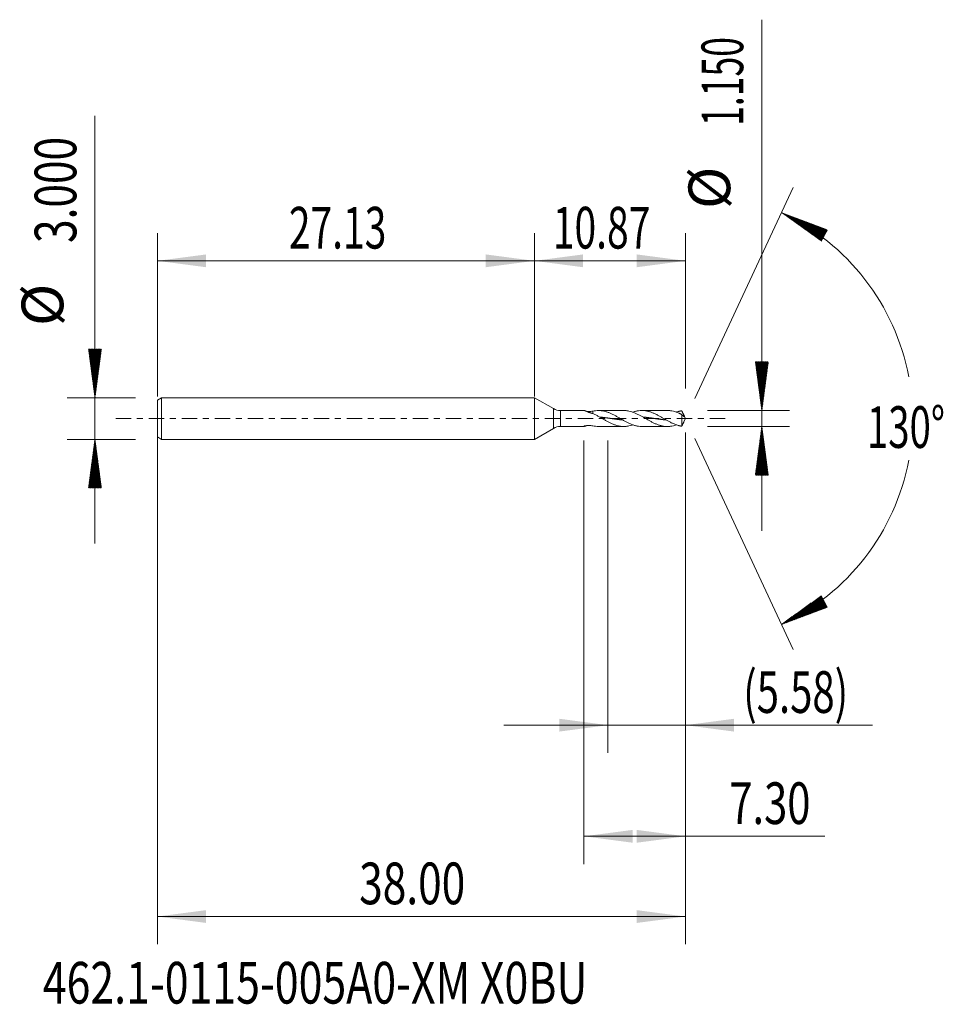
# Model space of a CAD drawing. Units: millimetres. Extents: x -37 to 29.4, y -42.2 to 28.7.
import ezdxf

# ---------------------------------------------------------------- set-up
doc = ezdxf.new("R2010")
doc.units = ezdxf.units.MM
doc.linetypes.add('CENTER', pattern=[47.5, 22, -8.5, 8.5, -8.5])
for name, color, linetype in [('1', 4, 'Continuous'), ('2', 7, 'Continuous'), ('SK1', 4, 'Continuous'), ('SK2', 7, 'Continuous'), ('SK4', 2, 'CENTER'), ('SK6', 5, 'Continuous')]:
    doc.layers.add(name, color=color, linetype=linetype)
doc.styles.add('iso_b_vert', font='simplex.shx')
doc.dimstyles.get("Standard").update_dxf_attribs({"dimtxt": 0.18, "dimasz": 0.18, "dimexe": 0.18, "dimexo": 0.0625, "dimgap": 0.09, "dimtad": 1, "dimzin": 0, "dimdsep": 52, "dimtxsty": 'Standard', "dimcen": 0.09, "dimadec": 0, "dimazin": 0, "dimtfac": 1, "dimtdec": 4, "dimtofl": 0, "dimtmove": 0, "dimatfit": 3, "dimfxl": 1, "dimtolj": 1, "dimtzin": 0, "dimarcsym": 0})

# ---------------------------------------------------------------- blocks, each defined once
blk = doc.blocks.new('_U0')
at = {"layer": 'SK2', "lineweight": 13}
for p, q in [((-27.1299, -0.0875), (-27.1299, -37.85)), ((10.8701, -1.0125), (10.8701, -37.85)), ((-27.1299, -35.85), (10.8701, -35.85))]:
    blk.add_line(p, q, dxfattribs=at)
at = {"layer": 'SK2', "lineweight": 18}
for points in [[(-27.1299, -35.85), (-23.629902, -35.389216), (-23.629898, -36.310784)], [(10.8701, -35.85), (7.370102, -36.310784), (7.370098, -35.389216)]]:
    blk.add_solid(points, dxfattribs=at)
at = {"layer": 'SK2', "lineweight": 18, "insert": (-12.61227, -34.964886), "char_height": 3, "attachment_point": 7, "line_spacing_factor": 1.084337, "style": 'iso_b_vert'}
blk.add_mtext('\\W0.7468;38.00', dxfattribs=at)
blk = doc.blocks.new('_U1')
at = {"layer": 'SK2', "lineweight": 13}
for p, q in [((10.8701, -1.0125), (10.8701, -24.075)), ((5.2951, -1.5875), (5.2951, -24.075)), ((-2.2049, -22.075), (24.341869, -22.075))]:
    blk.add_line(p, q, dxfattribs=at)
at = {"layer": 'SK2', "lineweight": 18}
for points in [[(5.2951, -22.075), (1.795102, -22.535784), (1.795098, -21.614216)], [(10.8701, -22.075), (14.370098, -21.614216), (14.370102, -22.535784)]]:
    blk.add_solid(points, dxfattribs=at)
at = {"layer": 'SK2', "lineweight": 18, "insert": (15.0291, -21.189886), "char_height": 3, "attachment_point": 7, "line_spacing_factor": 1.084337, "style": 'iso_b_vert'}
blk.add_mtext('\\W0.7051;(5.58)', dxfattribs=at)
blk = doc.blocks.new('_U2')
at = {"layer": 'SK2', "lineweight": 13}
for p, q in [((10.8701, -1.0125), (10.8701, -32.075)), ((3.5701, -1.5875), (3.5701, -32.075)), ((3.5701, -30.075), (20.911013, -30.075))]:
    blk.add_line(p, q, dxfattribs=at)
at = {"layer": 'SK2', "lineweight": 18}
for points in [[(3.5701, -30.075), (7.070098, -29.614216), (7.070102, -30.535784)], [(10.8701, -30.075), (7.370102, -30.535784), (7.370098, -29.614216)]]:
    blk.add_solid(points, dxfattribs=at)
at = {"layer": 'SK2', "lineweight": 18, "insert": (14.0291, -29.189886), "char_height": 3, "attachment_point": 7, "line_spacing_factor": 1.084337, "style": 'iso_b_vert'}
blk.add_mtext('\\W0.7346;7.30', dxfattribs=at)
blk = doc.blocks.new('_U3')
at = {"layer": 'SK2', "lineweight": 13}
for p, q in [((-27.1299, 1.5875), (-27.1299, 13.35)), ((0, 1.5875), (0, 13.35)), ((-27.1299, 11.35), (0, 11.35))]:
    blk.add_line(p, q, dxfattribs=at)
at = {"layer": 'SK2', "lineweight": 18}
for points in [[(-27.1299, 11.35), (-23.629902, 11.810784), (-23.629898, 10.889216)], [(0, 11.35), (-3.499998, 10.889216), (-3.500002, 11.810784)]]:
    blk.add_solid(points, dxfattribs=at)
at = {"layer": 'SK2', "lineweight": 18, "insert": (-17.672378, 12.235114), "char_height": 3, "attachment_point": 7, "line_spacing_factor": 1.084337, "style": 'iso_b_vert'}
blk.add_mtext('\\W0.6864;27.13', dxfattribs=at)
blk = doc.blocks.new('_U4')
at = {"layer": '2', "lineweight": 13}
for p, q in [((0, 1.5875), (0, 13.35)), ((10.8701, 2.1625), (10.8701, 13.35)), ((10.8701, 11.35), (0, 11.35))]:
    blk.add_line(p, q, dxfattribs=at)
at = {"layer": '2', "lineweight": 18}
for points in [[(0, 11.35), (3.499998, 11.810784), (3.500002, 10.889216)], [(10.8701, 11.35), (7.370102, 10.889216), (7.370098, 11.810784)]]:
    blk.add_solid(points, dxfattribs=at)
at = {"layer": '2', "lineweight": 18, "insert": (1.327622, 12.235114), "char_height": 3, "attachment_point": 7, "line_spacing_factor": 1.084337, "style": 'iso_b_vert'}
blk.add_mtext('\\W0.6864;10.87', dxfattribs=at)

msp = doc.modelspace()

# ---------------------------------------------------------------- hatches: boundary and pattern name
at = {"layer": '2', "lineweight": 13}
h = msp.add_hatch(dxfattribs=at)
h.set_pattern_fill('ANSI31', color=256, scale=0.0062, style=0)
h.paths.add_polyline_path([(16.37, 0.575), (15.909, 4.075), (16.831, 4.075)])
h = msp.add_hatch(dxfattribs=at)
h.set_pattern_fill('ANSI31', color=256, scale=0.0062, style=0)
h.paths.add_polyline_path([(16.37, -0.575), (16.831, -4.075), (15.909, -4.075)])
at = {"layer": 'SK2', "lineweight": 13}
h = msp.add_hatch(dxfattribs=at)
h.set_pattern_fill('ANSI31', color=256, scale=0.0062, style=0)
h.paths.add_polyline_path([(17.78, 14.818), (21.085, 13.579), (20.652, 12.765)])
h = msp.add_hatch(dxfattribs=at)
h.set_pattern_fill('ANSI31', color=256, scale=0.0062, style=0)
h.paths.add_polyline_path([(-31.63, 1.5), (-32.091, 5), (-31.169, 5)])
h = msp.add_hatch(dxfattribs=at)
h.set_pattern_fill('ANSI31', color=256, scale=0.0062, style=0)
h.paths.add_polyline_path([(-31.63, -1.5), (-31.169, -5), (-32.091, -5)])
h = msp.add_hatch(dxfattribs=at)
h.set_pattern_fill('ANSI31', color=256, scale=0.0062, style=0)
h.paths.add_polyline_path([(17.78, -14.818), (20.652, -12.765), (21.085, -13.579)])

# ---------------------------------------------------------------- linework, layer by layer
at = {"layer": '1', "lineweight": 18}
for p, q in [((0, 1.5), (0, 0)), ((0, 1.5), (0, -1.5)), ((0, 1.5), (0, 1.5)), ((1.37, 0.709), (0, 1.5)), ((0, 0), (0, -1.5)), ((3.595, 0.575), (1.87, 0.575)), ((4.211, 0.529), (4.211, 0.342)), ((6.439, 0.575), (4.613, 0.575)), ((9.567, 0.575), (7.741, 0.575)), ((10.602, 0.294), (10.602, -0.553)), ((10.87, 0), (10.765, 0.226)), ((10.765, -0.226), (10.87, 0)), ((1.87, -0.575), (3.595, -0.575)), ((4.613, -0.575), (6.439, -0.575)), ((7.741, -0.575), (9.567, -0.575)), ((0, -1.5), (1.37, -0.709)), ((0, -1.5), (0, -1.5))]:
    msp.add_line(p, q, dxfattribs=at)
at = {"layer": '1', "lineweight": 13}
for p, q in [((1.37, 0.709), (1.37, -0.709)), ((1.87, 0.575), (1.87, -0.575))]:
    msp.add_line(p, q, dxfattribs=at)
at = {"layer": '1', "lineweight": 18}
for centre, start, end in [((1.87, 1.575), 240, 270), ((1.87, -1.575), 90, 120)]:
    msp.add_arc(centre, 1, start, end, dxfattribs=at)
for points, knots in [([(4.211, 0.355), (4.167, 0.365), (4.124, 0.377), (4.061, 0.396), (4.04, 0.403), (4, 0.417), (3.979, 0.424), (3.94, 0.439), (3.92, 0.446), (3.882, 0.462), (3.864, 0.469), (3.81, 0.492), (3.776, 0.507), (3.736, 0.524), (3.728, 0.527), (3.713, 0.534), (3.705, 0.537), (3.684, 0.546), (3.67, 0.552), (3.645, 0.561), (3.633, 0.565), (3.618, 0.57), (3.613, 0.571), (3.604, 0.573), (3.6, 0.574), (3.593, 0.575), (3.591, 0.575), (3.589, 0.575)], [0, 0, 0, 0, 0.161881, 0.161881, 0.242822, 0.242822, 0.323763, 0.323763, 0.404703, 0.404703, 0.485644, 0.485644, 0.647525, 0.647525, 0.687995, 0.687995, 0.728466, 0.728466, 0.809406, 0.809406, 0.890347, 0.890347, 0.930817, 0.930817, 0.971288, 0.971288, 1, 1, 1, 1]), ([(3.748, 0.511), (3.798, 0.509), (3.848, 0.508), (3.925, 0.509), (3.951, 0.509), (4.004, 0.511), (4.03, 0.513), (4.109, 0.518), (4.16, 0.523), (4.211, 0.529)], [0, 0, 0, 0, 0.324851, 0.324851, 0.493638, 0.493638, 0.662426, 0.662426, 1, 1, 1, 1]), ([(7.741, -0.575), (7.729, -0.575), (7.716, -0.575), (7.671, -0.574), (7.638, -0.572), (7.538, -0.564), (7.471, -0.555), (7.372, -0.536), (7.338, -0.529), (7.272, -0.513), (7.238, -0.504), (7.172, -0.484), (7.139, -0.473), (7.072, -0.45), (7.039, -0.438), (6.939, -0.399), (6.872, -0.37), (6.773, -0.324), (6.739, -0.308), (6.673, -0.275), (6.639, -0.258), (6.54, -0.205), (6.473, -0.169), (6.373, -0.113), (6.34, -0.094), (6.273, -0.056), (6.24, -0.036), (6.173, 0.002), (6.14, 0.021), (6.074, 0.06), (6.04, 0.079), (5.94, 0.135), (5.874, 0.173), (5.774, 0.226), (5.741, 0.244), (5.674, 0.278), (5.641, 0.295), (5.541, 0.343), (5.474, 0.373), (5.374, 0.415), (5.341, 0.428), (5.274, 0.453), (5.241, 0.464), (5.175, 0.486), (5.141, 0.496), (5.075, 0.514), (5.041, 0.523), (4.942, 0.545), (4.875, 0.556), (4.775, 0.568), (4.742, 0.57), (4.675, 0.574), (4.642, 0.575), (4.476, 0.575), (4.344, 0.559), (4.211, 0.529)], [0, 0, 0, 0, 0.010265, 0.010265, 0.038543, 0.038543, 0.095099, 0.095099, 0.123378, 0.123378, 0.151656, 0.151656, 0.179934, 0.179934, 0.208212, 0.208212, 0.264768, 0.264768, 0.293046, 0.293046, 0.321325, 0.321325, 0.377881, 0.377881, 0.406159, 0.406159, 0.434437, 0.434437, 0.462715, 0.462715, 0.490993, 0.490993, 0.54755, 0.54755, 0.575828, 0.575828, 0.604106, 0.604106, 0.660662, 0.660662, 0.68894, 0.68894, 0.717219, 0.717219, 0.745497, 0.745497, 0.773775, 0.773775, 0.830331, 0.830331, 0.858609, 0.858609, 0.886887, 0.886887, 1, 1, 1, 1]), ([(4.211, 0.355), (4.278, 0.324), (4.344, 0.292), (4.444, 0.24), (4.478, 0.223), (4.544, 0.187), (4.577, 0.169), (4.677, 0.113), (4.744, 0.075), (4.877, -0.002), (4.943, -0.04), (5.043, -0.098), (5.076, -0.116), (5.143, -0.154), (5.176, -0.172), (5.276, -0.227), (5.343, -0.262), (5.442, -0.311), (5.476, -0.327), (5.542, -0.358), (5.576, -0.373), (5.642, -0.401), (5.675, -0.415), (5.742, -0.44), (5.775, -0.453), (5.875, -0.487), (5.942, -0.506), (6.041, -0.53), (6.075, -0.537), (6.141, -0.55), (6.175, -0.555), (6.274, -0.569), (6.341, -0.574), (6.441, -0.575), (6.474, -0.575), (6.541, -0.572), (6.574, -0.57), (6.64, -0.564), (6.674, -0.559), (6.74, -0.549), (6.774, -0.543), (6.874, -0.522), (6.94, -0.505), (7.034, -0.475), (7.062, -0.466), (7.09, -0.456)], [0, 0, 0, 0, 0.069343, 0.069343, 0.104015, 0.104015, 0.138687, 0.138687, 0.20803, 0.20803, 0.277373, 0.277373, 0.312045, 0.312045, 0.346717, 0.346717, 0.41606, 0.41606, 0.450732, 0.450732, 0.485403, 0.485403, 0.520075, 0.520075, 0.554747, 0.554747, 0.62409, 0.62409, 0.658762, 0.658762, 0.693433, 0.693433, 0.762777, 0.762777, 0.797448, 0.797448, 0.83212, 0.83212, 0.866792, 0.866792, 0.901463, 0.901463, 0.970807, 0.970807, 1, 1, 1, 1]), ([(4.708, 0.105), (4.716, 0.104), (4.741, 0.102), (4.783, 0.097), (4.835, 0.092), (4.887, 0.086), (4.935, 0.08), (4.978, 0.075), (5.022, 0.07), (5.069, 0.063), (5.122, 0.057), (5.174, 0.05), (5.221, 0.043), (5.265, 0.037), (5.308, 0.031), (5.356, 0.024), (5.408, 0.017), (5.46, 0.009), (5.512, 0.002), (5.555, -0.004), (5.598, -0.011), (5.642, -0.017), (5.694, -0.024), (5.746, -0.032), (5.798, -0.039), (5.841, -0.045), (5.885, -0.051), (5.928, -0.057), (5.98, -0.063), (6.032, -0.07), (6.084, -0.077), (6.132, -0.082), (6.175, -0.087), (6.218, -0.092), (6.266, -0.097), (6.309, -0.102), (6.334, -0.104), (6.342, -0.105)], [0, 0, 0, 0, 0.014298, 0.046132, 0.077967, 0.109801, 0.141635, 0.165511, 0.189387, 0.221221, 0.253056, 0.28489, 0.316724, 0.3406, 0.364476, 0.39631, 0.428145, 0.459979, 0.491813, 0.523648, 0.539565, 0.571399, 0.603234, 0.635068, 0.666903, 0.698737, 0.714654, 0.746489, 0.778323, 0.810157, 0.841992, 0.873826, 0.897702, 0.921578, 0.953412, 0.985246, 1, 1, 1, 1]), ([(6.439, 0.575), (6.462, 0.575), (6.485, 0.575), (6.541, 0.572), (6.574, 0.57), (6.64, 0.564), (6.674, 0.559), (6.74, 0.549), (6.774, 0.543), (6.874, 0.522), (6.94, 0.505), (7.04, 0.474), (7.073, 0.462), (7.14, 0.438), (7.173, 0.426), (7.273, 0.385), (7.339, 0.356), (7.439, 0.308), (7.472, 0.292), (7.539, 0.258), (7.572, 0.241), (7.639, 0.205), (7.672, 0.187), (7.738, 0.151), (7.772, 0.132), (7.872, 0.075), (7.938, 0.037), (8.038, -0.02), (8.071, -0.04), (8.138, -0.078), (8.171, -0.097), (8.271, -0.154), (8.337, -0.19), (8.437, -0.243), (8.471, -0.261), (8.537, -0.294), (8.57, -0.31), (8.637, -0.342), (8.67, -0.357), (8.737, -0.387), (8.77, -0.401), (8.87, -0.441), (8.936, -0.465), (9.036, -0.496), (9.069, -0.505), (9.136, -0.522), (9.169, -0.53), (9.269, -0.551), (9.336, -0.561), (9.435, -0.57), (9.469, -0.573), (9.535, -0.575), (9.569, -0.575), (9.635, -0.574), (9.668, -0.572), (9.735, -0.567), (9.768, -0.564), (9.868, -0.55), (9.934, -0.537), (10.068, -0.505), (10.134, -0.485), (10.208, -0.46), (10.215, -0.457), (10.222, -0.455)], [0, 0, 0, 0, 0.018152, 0.018152, 0.044536, 0.044536, 0.07092, 0.07092, 0.097303, 0.097303, 0.150071, 0.150071, 0.176455, 0.176455, 0.202839, 0.202839, 0.255606, 0.255606, 0.28199, 0.28199, 0.308374, 0.308374, 0.334758, 0.334758, 0.361142, 0.361142, 0.413909, 0.413909, 0.440293, 0.440293, 0.466677, 0.466677, 0.519445, 0.519445, 0.545829, 0.545829, 0.572212, 0.572212, 0.598596, 0.598596, 0.62498, 0.62498, 0.677748, 0.677748, 0.704132, 0.704132, 0.730515, 0.730515, 0.783283, 0.783283, 0.809667, 0.809667, 0.836051, 0.836051, 0.862435, 0.862435, 0.888818, 0.888818, 0.941586, 0.941586, 0.994354, 0.994354, 1, 1, 1, 1]), ([(10.602, -0.553), (10.593, -0.553), (10.584, -0.551), (10.567, -0.549), (10.559, -0.547), (10.542, -0.544), (10.534, -0.543), (10.517, -0.539), (10.509, -0.538), (10.492, -0.534), (10.484, -0.532), (10.467, -0.529), (10.459, -0.527), (10.434, -0.521), (10.417, -0.517), (10.367, -0.504), (10.334, -0.494), (10.267, -0.473), (10.234, -0.462), (10.168, -0.438), (10.134, -0.425), (10.068, -0.399), (10.034, -0.384), (9.934, -0.34), (9.868, -0.309), (9.735, -0.241), (9.668, -0.205), (9.535, -0.132), (9.469, -0.094), (9.369, -0.036), (9.335, -0.017), (9.269, 0.021), (9.236, 0.04), (9.169, 0.078), (9.136, 0.097), (9.069, 0.135), (9.036, 0.154), (8.936, 0.209), (8.869, 0.244), (8.736, 0.312), (8.67, 0.344), (8.537, 0.402), (8.47, 0.429), (8.37, 0.464), (8.337, 0.475), (8.27, 0.496), (8.237, 0.505), (8.17, 0.523), (8.137, 0.53), (8.071, 0.544), (8.037, 0.55), (7.937, 0.565), (7.871, 0.571), (7.771, 0.575), (7.738, 0.575), (7.671, 0.574), (7.638, 0.572), (7.538, 0.564), (7.471, 0.555), (7.372, 0.536), (7.338, 0.529), (7.272, 0.513), (7.238, 0.504), (7.172, 0.484), (7.139, 0.473), (7.1, 0.46), (7.095, 0.458), (7.09, 0.456)], [0, 0, 0, 0, 0.007112, 0.007112, 0.014224, 0.014224, 0.021336, 0.021336, 0.028448, 0.028448, 0.03556, 0.03556, 0.042672, 0.042672, 0.056896, 0.056896, 0.085344, 0.085344, 0.113792, 0.113792, 0.142239, 0.142239, 0.170687, 0.170687, 0.227583, 0.227583, 0.284479, 0.284479, 0.341375, 0.341375, 0.369822, 0.369822, 0.39827, 0.39827, 0.426718, 0.426718, 0.455166, 0.455166, 0.512062, 0.512062, 0.568958, 0.568958, 0.625853, 0.625853, 0.654301, 0.654301, 0.682749, 0.682749, 0.711197, 0.711197, 0.739645, 0.739645, 0.796541, 0.796541, 0.824989, 0.824989, 0.853437, 0.853437, 0.910332, 0.910332, 0.93878, 0.93878, 0.967228, 0.967228, 0.995676, 0.995676, 1, 1, 1, 1]), ([(7.824, 0.106), (7.833, 0.105), (7.86, 0.103), (7.905, 0.098), (7.952, 0.093), (7.996, 0.088), (8.039, 0.083), (8.087, 0.078), (8.139, 0.071), (8.191, 0.064), (8.243, 0.058), (8.286, 0.052), (8.33, 0.046), (8.373, 0.04), (8.425, 0.033), (8.477, 0.025), (8.529, 0.018), (8.572, 0.012), (8.616, 0.006), (8.659, -0.001), (8.711, -0.008), (8.763, -0.016), (8.815, -0.023), (8.863, -0.03), (8.906, -0.036), (8.95, -0.042), (8.997, -0.049), (9.049, -0.056), (9.101, -0.062), (9.149, -0.069), (9.192, -0.074), (9.236, -0.079), (9.283, -0.085), (9.335, -0.091), (9.387, -0.097), (9.437, -0.102), (9.47, -0.105), (9.485, -0.107)], [0, 0, 0, 0, 0.017413, 0.048722, 0.080032, 0.103514, 0.126996, 0.158306, 0.189615, 0.220924, 0.252234, 0.283543, 0.299198, 0.330508, 0.361817, 0.393127, 0.424436, 0.455745, 0.4714, 0.50271, 0.534019, 0.565329, 0.596638, 0.627947, 0.65143, 0.674912, 0.706221, 0.737531, 0.76884, 0.80015, 0.823632, 0.847114, 0.878423, 0.909733, 0.941042, 0.972352, 1, 1, 1, 1]), ([(9.566, 0.575), (9.578, 0.575), (9.59, 0.575), (9.635, 0.574), (9.668, 0.572), (9.735, 0.567), (9.768, 0.564), (9.868, 0.55), (9.934, 0.537), (10.068, 0.505), (10.134, 0.485), (10.234, 0.451), (10.267, 0.439), (10.334, 0.413), (10.367, 0.399), (10.417, 0.378), (10.434, 0.371), (10.459, 0.359), (10.467, 0.356), (10.484, 0.348), (10.492, 0.344), (10.509, 0.337), (10.517, 0.333), (10.534, 0.325), (10.542, 0.32), (10.559, 0.312), (10.567, 0.308), (10.584, 0.3), (10.593, 0.297), (10.602, 0.294)], [0, 0, 0, 0, 0.034283, 0.034283, 0.130854, 0.130854, 0.227426, 0.227426, 0.42057, 0.42057, 0.613713, 0.613713, 0.710285, 0.710285, 0.806857, 0.806857, 0.855142, 0.855142, 0.879285, 0.879285, 0.903428, 0.903428, 0.927571, 0.927571, 0.951714, 0.951714, 0.975857, 0.975857, 1, 1, 1, 1]), ([(10.602, 0.553), (10.593, 0.553), (10.584, 0.551), (10.567, 0.549), (10.559, 0.547), (10.542, 0.544), (10.534, 0.543), (10.517, 0.539), (10.509, 0.538), (10.492, 0.534), (10.484, 0.532), (10.467, 0.529), (10.459, 0.527), (10.434, 0.521), (10.417, 0.517), (10.367, 0.504), (10.334, 0.494), (10.275, 0.475), (10.248, 0.467), (10.222, 0.458)], [0, 0, 0, 0, 0.06605, 0.06605, 0.1321, 0.1321, 0.198151, 0.198151, 0.264201, 0.264201, 0.330251, 0.330251, 0.396301, 0.396301, 0.528402, 0.528402, 0.792603, 0.792603, 1, 1, 1, 1]), ([(10.803, 0.13), (10.798, 0.148), (10.792, 0.165), (10.777, 0.199), (10.77, 0.216), (10.753, 0.25), (10.745, 0.267), (10.728, 0.302), (10.719, 0.32), (10.701, 0.355), (10.692, 0.372), (10.674, 0.408), (10.665, 0.426), (10.647, 0.463), (10.629, 0.499), (10.611, 0.535), (10.602, 0.553)], [0, 0, 0, 0, 0.125, 0.125, 0.25, 0.25, 0.375, 0.375, 0.5, 0.5, 0.625, 0.625, 0.75, 0.75, 0.875, 1, 1, 1, 1]), ([(10.602, 0.294), (10.611, 0.281), (10.62, 0.27), (10.638, 0.249), (10.656, 0.23), (10.674, 0.213), (10.692, 0.197), (10.701, 0.19), (10.727, 0.169), (10.745, 0.158), (10.769, 0.145), (10.777, 0.141), (10.792, 0.135), (10.798, 0.132), (10.803, 0.13)], [0, 0, 0, 0, 0.125, 0.125, 0.25, 0.375, 0.375, 0.5, 0.5, 0.75, 0.75, 0.875, 0.875, 1, 1, 1, 1]), ([(3.589, -0.575), (3.585, -0.575), (3.581, -0.575), (3.576, -0.573), (3.574, -0.572), (3.572, -0.569), (3.571, -0.567), (3.57, -0.56), (3.571, -0.555), (3.575, -0.544), (3.576, -0.541), (3.581, -0.533), (3.584, -0.528), (3.587, -0.524)], [0, 0, 0, 0, 0.17701, 0.17701, 0.314175, 0.314175, 0.45134, 0.45134, 0.72567, 0.72567, 0.862835, 0.862835, 1, 1, 1, 1]), ([(3.587, -0.524), (3.638, -0.518), (3.69, -0.514), (3.794, -0.509), (3.846, -0.508), (3.925, -0.509), (3.951, -0.509), (4.004, -0.511), (4.03, -0.513), (4.109, -0.518), (4.16, -0.523), (4.211, -0.529)], [0, 0, 0, 0, 0.25, 0.25, 0.5, 0.5, 0.625, 0.625, 0.75, 0.75, 1, 1, 1, 1]), ([(3.744, -0.521), (3.744, -0.521), (3.744, -0.521), (3.736, -0.524), (3.728, -0.527), (3.713, -0.534), (3.705, -0.537), (3.684, -0.546), (3.67, -0.552), (3.645, -0.561), (3.633, -0.565), (3.622, -0.569), (3.621, -0.569), (3.62, -0.569)], [0, 0, 0, 0, 0.000244, 0.000244, 0.162306, 0.162306, 0.324368, 0.324368, 0.648492, 0.648492, 0.972616, 0.972616, 1, 1, 1, 1]), ([(4.614, -0.575), (4.612, -0.575), (4.611, -0.575), (4.476, -0.575), (4.344, -0.559), (4.211, -0.529)], [0, 0, 0, 0, 0.012589, 0.012589, 1, 1, 1, 1]), ([(10.765, -0.225), (10.764, -0.228), (10.763, -0.23), (10.753, -0.25), (10.745, -0.267), (10.728, -0.302), (10.719, -0.32), (10.701, -0.355), (10.692, -0.372), (10.674, -0.408), (10.665, -0.426), (10.647, -0.463), (10.629, -0.499), (10.611, -0.535), (10.602, -0.553)], [0, 0, 0, 0, 0.023774, 0.023774, 0.186479, 0.186479, 0.349183, 0.349183, 0.511887, 0.511887, 0.674591, 0.674591, 0.837296, 1, 1, 1, 1])]:
    msp.add_open_spline(points, degree=3, knots=knots, dxfattribs=at)
at = {"layer": '2', "lineweight": 13}
for p, q in [((16.37, -8.075), (16.37, 28.708)), ((12.458, 0.575), (18.37, 0.575)), ((12.458, -0.575), (18.37, -0.575))]:
    msp.add_line(p, q, dxfattribs=at)
at = {"layer": 'SK1', "lineweight": 18}
for p, q in [((-26.83, 1.5), (-27.13, 1.327)), ((-26.83, 1.5), (-26.83, -1.5)), ((0, 1.5), (-26.83, 1.5)), ((0, 1.5), (0, 0)), ((-27.13, 1.327), (-27.13, -1.327)), ((0, 0), (0, -1.5)), ((-27.13, -1.327), (-26.83, -1.5)), ((-26.83, -1.5), (0, -1.5))]:
    msp.add_line(p, q, dxfattribs=at)
at = {"layer": 'SK2', "lineweight": 13}
for p, q in [((-31.63, -9), (-31.63, 21.783)), ((11.541, 1.439), (18.625, 16.631)), ((-28.717, 1.5), (-33.63, 1.5)), ((-28.717, -1.5), (-33.63, -1.5)), ((11.541, -1.439), (18.625, -16.631))]:
    msp.add_line(p, q, dxfattribs=at)
for start, end in [(10.57289, 65), (295, 349.42711)]:
    msp.add_arc((10.87, 0), 16.35, start, end, dxfattribs=at)
at = {"layer": 'SK4', "lineweight": 18, "ltscale": 0.05}
msp.add_line((-30.13, 0), (13.87, 0), dxfattribs=at)

# ---------------------------------------------------------------- texts
at = {"layer": '2', "lineweight": 18, "char_height": 3, "attachment_point": 7, "rotation": 90, "line_spacing_factor": 1.084337, "style": 'iso_b_vert'}
for s, insert in [('\\W0.6261;1.150', (15.029, 21.06)), ('%%c', (15.029, 15.083))]:
    msp.add_mtext(s, dxfattribs=dict(at, insert=insert))
at = {"layer": 'SK2', "lineweight": 18, "char_height": 3, "attachment_point": 7, "rotation": 90, "line_spacing_factor": 1.084337, "style": 'iso_b_vert'}
for s, insert in [('\\W0.7468;3.000', (-32.971, 12.635)), ('%%c', (-32.971, 6.658))]:
    msp.add_mtext(s, dxfattribs=dict(at, insert=insert))
at = {"layer": 'SK2', "lineweight": 18, "insert": (23.937, -2.115), "char_height": 3, "attachment_point": 7, "line_spacing_factor": 1.084337, "style": 'iso_b_vert'}
msp.add_mtext('\\W0.6747;130%%d', dxfattribs=at)
at = {"layer": 'SK6', "lineweight": 18, "insert": (-35.384, -42.115), "char_height": 3, "attachment_point": 7, "line_spacing_factor": 1.084337, "style": 'iso_b_vert'}
msp.add_mtext('\\W0.7540;462.1-0115-005A0-XM X0BU', dxfattribs=at)

# ---------------------------------------------------------------- dimensions: what is measured, and where the dimension line sits
at = {"layer": '2', "lineweight": 18}
dim = msp.add_linear_dim(base=(0, 11.35), p1=(10.87, 0.575), p2=(0, 0), dimstyle='Standard', override={"dimtxt": 3, "dimasz": 3.5, "dimexe": 2, "dimexo": 1.5875, "dimgap": 1.5, "dimtad": 1, "dimtih": 1, "dimtoh": 0, "dimdec": 2, "dimlfac": 1, "dimzin": 8, "dimdsep": 46, "dimlunit": 2, "dimpost": '', "dimtxsty": 'iso_b_vert', "dimsah": 1, "dimse1": 0, "dimse2": 0, "dimsd1": 0, "dimsd2": 0, "dimclrd": 2, "dimclre": 2, "dimclrt": 2, "dimtol": 0, "dimtm": -0.1, "dimtfac": 1.166667, "dimtdec": 2, "dimtofl": 1, "dimtmove": 0, "dimtzin": 8, "dimlwd": 13, "dimlwe": 13}, dxfattribs=at)
dim.commit()
dim.dimension.update_dxf_attribs({"geometry": '_U4', "text_midpoint": (5.435, 11.35)})
at = {"layer": 'SK2', "lineweight": 18}
for base, p1, p2, picture, middle in [((0, 11.35), (-27.13, 0), (0, 0), '_U3', (-13.565, 11.35)), ((10.87, -35.85), (-27.13, 1.5), (10.87, 0.575), '_U0', (-8.13, -35.85)), ((5.2951, -22.075), (10.8701, 0.575), (5.2951, 0), '_U1', (26.941529, -22.075)), ((3.57, -30.075), (10.87, 0.575), (3.57, 0), '_U2', (25.513, -30.075))]:
    dim = msp.add_linear_dim(base=base, p1=p1, p2=p2, dimstyle='Standard', override={"dimtxt": 3, "dimasz": 3.5, "dimexe": 2, "dimexo": 1.5875, "dimgap": 1.5, "dimtad": 1, "dimtih": 1, "dimtoh": 0, "dimdec": 2, "dimlfac": 1, "dimzin": 8, "dimdsep": 46, "dimlunit": 2, "dimpost": '', "dimtxsty": 'iso_b_vert', "dimsah": 1, "dimse1": 0, "dimse2": 0, "dimsd1": 0, "dimsd2": 0, "dimclrd": 2, "dimclre": 2, "dimclrt": 2, "dimtol": 0, "dimtm": -0.1, "dimtfac": 1.166667, "dimtdec": 2, "dimtofl": 1, "dimtmove": 0, "dimtzin": 8, "dimlwd": 13, "dimlwe": 13}, dxfattribs=at)
    dim.commit()
    dim.dimension.update_dxf_attribs({"geometry": picture, "text_midpoint": middle})

doc.saveas('drawing.dxf')
